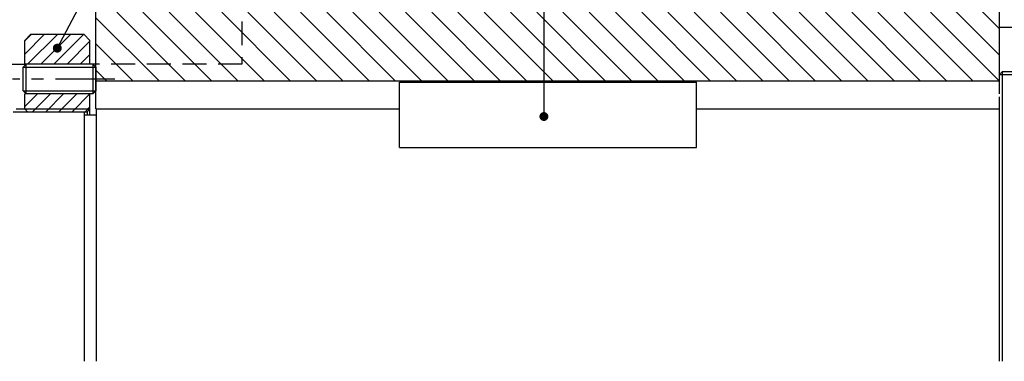
# Model space of a CAD drawing. Extents: x 1149 to 3527, y 476 to 2158.
# Drawn here: x 2600 to 2931, y 1455 to 1570 of the extents above; entities that cross this region are included whole.
import ezdxf

# ---------------------------------------------------------------- set-up
doc = ezdxf.new("R2010")
doc.units = 0
doc.header["$LTSCALE"] = 16
doc.header["$MEASUREMENT"] = 0
doc.linetypes.add('CENTER', pattern=[2, 1.25, -0.25, 0.25, -0.25])
doc.linetypes.add('DASHED', pattern=[0.75, 0.5, -0.25])
doc.layers.get('0').update_dxf_attribs({"linetype": 'CONTINUOUS'})
for name, color, linetype in [('CEN', 1, 'CENTER'), ('DIM', 2, 'CONTINUOUS'), ('HAT', 8, 'CONTINUOUS'), ('HID', 9, 'DASHED'), ('THIN', 1, 'CONTINUOUS')]:
    doc.layers.add(name, color=color, linetype=linetype)

# ---------------------------------------------------------------- blocks, each defined once
blk = doc.blocks.new('*X58')
at = {"color": 0}
for p, q in [((2129.7, 1813.8), (2122.05, 1821.45)), ((2136.04, 1816.3), (2130.89, 1821.45)), ((2120.86, 1813.8), (2118.22, 1816.45)), ((2138.22, 1787.61), (2121.02, 1804.8)), ((2130.22, 1804.45), (2129.86, 1804.8)), ((1864.13, 1778.85), (1841.03, 1801.95)), ((1872.97, 1778.85), (1849.87, 1801.95)), ((1881.81, 1778.85), (1858.71, 1801.95)), ((1890.65, 1778.85), (1867.55, 1801.95)), ((1899.49, 1778.85), (1876.39, 1801.95)), ((1908.33, 1778.85), (1885.23, 1801.95)), ((1917.16, 1778.85), (1894.06, 1801.95)), ((1926, 1778.85), (1902.9, 1801.95)), ((1934.84, 1778.85), (1911.74, 1801.95)), ((1943.68, 1778.85), (1920.58, 1801.95)), ((1952.52, 1778.85), (1929.42, 1801.95)), ((1961.36, 1778.85), (1938.26, 1801.95)), ((1970.2, 1778.85), (1947.1, 1801.95)), ((1979.04, 1778.85), (1955.94, 1801.95)), ((1987.87, 1778.85), (1964.77, 1801.95)), ((1996.71, 1778.85), (1973.61, 1801.95)), ((2005.55, 1778.85), (1982.45, 1801.95)), ((2014.39, 1778.85), (1991.29, 1801.95)), ((2023.23, 1778.85), (2000.13, 1801.95)), ((2032.07, 1778.85), (2008.97, 1801.95)), ((2040.91, 1778.85), (2017.81, 1801.95)), ((2049.75, 1778.85), (2026.65, 1801.95)), ((2058.59, 1778.85), (2035.49, 1801.95)), ((2067.42, 1778.85), (2044.32, 1801.95)), ((2076.26, 1778.85), (2053.16, 1801.95)), ((2085.1, 1778.85), (2062, 1801.95)), ((2093.94, 1778.85), (2070.84, 1801.95)), ((2102.78, 1778.85), (2079.68, 1801.95)), ((2111.62, 1778.85), (2088.52, 1801.95)), ((2120.46, 1778.85), (2097.36, 1801.95)), ((2129.3, 1778.85), (2106.2, 1801.95)), ((2138.13, 1778.85), (2115.03, 1801.95)), ((2138.22, 1796.45), (2132.36, 1802.3)), ((1855.29, 1778.85), (1834.04, 1800.11)), ((1846.45, 1778.85), (1834.04, 1791.27)), ((1837.61, 1778.85), (1834.04, 1782.43)), ((1872.74, 1566.95), (1840.24, 1599.45)), ((1881.58, 1566.95), (1849.08, 1599.45)), ((1890.42, 1566.95), (1857.92, 1599.45)), ((1899.25, 1566.95), (1866.75, 1599.45)), ((1908.09, 1566.95), (1875.59, 1599.45)), ((1916.93, 1566.95), (1884.43, 1599.45)), ((1925.77, 1566.95), (1893.27, 1599.45)), ((1934.61, 1566.95), (1902.11, 1599.45)), ((1943.45, 1566.95), (1910.95, 1599.45)), ((1952.29, 1566.95), (1919.79, 1599.45)), ((1961.13, 1566.95), (1928.63, 1599.45)), ((1969.96, 1566.95), (1937.46, 1599.45)), ((1978.8, 1566.95), (1946.3, 1599.45)), ((1987.64, 1566.95), (1955.14, 1599.45)), ((1996.48, 1566.95), (1963.98, 1599.45)), ((2005.32, 1566.95), (1972.82, 1599.45)), ((2014.16, 1566.95), (1981.66, 1599.45)), ((2023, 1566.95), (1990.5, 1599.45)), ((2031.84, 1566.95), (1999.34, 1599.45)), ((2040.68, 1566.95), (2008.18, 1599.45)), ((2049.51, 1566.95), (2017.01, 1599.45)), ((2058.35, 1566.95), (2025.85, 1599.45)), ((2067.19, 1566.95), (2034.69, 1599.45)), ((2076.03, 1566.95), (2043.53, 1599.45)), ((2084.87, 1566.95), (2052.37, 1599.45)), ((2093.71, 1566.95), (2061.21, 1599.45)), ((2102.55, 1566.95), (2070.05, 1599.45)), ((2111.39, 1566.95), (2078.89, 1599.45)), ((2123.08, 1564.1), (2087.73, 1599.45)), ((2130.22, 1565.8), (2096.56, 1599.45)), ((2138.22, 1566.64), (2105.4, 1599.45)), ((2138.22, 1575.48), (2114.24, 1599.45)), ((2138.22, 1584.32), (2123.08, 1599.45)), ((2138.22, 1593.16), (2131.92, 1599.45)), ((1863.9, 1566.95), (1834.04, 1596.81)), ((1855.06, 1566.95), (1834.04, 1587.98)), ((1846.22, 1566.95), (1834.04, 1579.14)), ((1837.38, 1566.95), (1834.04, 1570.3)), ((2130.89, 1547.45), (2123.24, 1555.1)), ((2138.22, 1548.96), (2134.58, 1552.6)), ((2122.05, 1547.45), (2118.22, 1551.28))]:
    blk.add_line(p, q, dxfattribs=at)
blk = doc.blocks.new('*X82')
at = {"color": 0}
for p, q in [((1799.76, 2129.3), (1806.35, 2135.88)), ((1799.76, 2133.72), (1801.93, 2135.88)), ((1800.77, 2125.88), (1810.77, 2135.88)), ((1805.19, 2125.88), (1815.19, 2135.88)), ((1809.61, 2125.88), (1819.61, 2135.88)), ((1814.03, 2125.88), (1821.76, 2133.62)), ((1818.45, 2125.88), (1821.76, 2129.2)), ((1799.76, 2111.62), (1804.03, 2115.88)), ((1802.45, 2109.88), (1808.45, 2115.88)), ((1806.87, 2109.88), (1812.87, 2115.88)), ((1811.29, 2109.88), (1817.29, 2115.88)), ((1815.71, 2109.88), (1821.71, 2115.88)), ((1820.13, 2109.88), (1821.76, 2111.52)), ((1799.76, 1939.26), (1802.39, 1941.88)), ((1800.81, 1935.88), (1806.81, 1941.88)), ((1805.23, 1935.88), (1811.23, 1941.88)), ((1809.64, 1935.88), (1815.64, 1941.88)), ((1814.06, 1935.88), (1820.06, 1941.88)), ((1818.48, 1935.88), (1821.76, 1939.17)), ((1799.76, 1921.59), (1804.06, 1925.88)), ((1800.12, 1917.53), (1808.48, 1925.88)), ((1802.9, 1915.88), (1812.9, 1925.88)), ((1807.32, 1915.88), (1817.32, 1925.88)), ((1811.74, 1915.88), (1821.74, 1925.88)), ((1816.16, 1915.88), (1821.76, 1921.49))]:
    blk.add_line(p, q, dxfattribs=at)

msp = doc.modelspace()

# ---------------------------------------------------------------- linework, layer by layer
for p, q in [((2929.5, 1591.61), (2929.5, 1544.61)), ((2625.32, 1539.61), (2625.32, 1572.11)), ((2603.32, 1564.61), (2601.32, 1562.61)), ((2601.32, 1554.61), (2601.32, 1562.61)), ((2621.32, 1564.61), (2603.32, 1564.61)), ((2621.32, 1564.61), (2623.32, 1562.61)), ((2623.32, 1554.61), (2623.32, 1562.61)), ((2579.5, 1554.61), (2601.32, 1554.61)), ((2600.79, 1553.61), (2601.79, 1554.61)), ((2600.79, 1545.61), (2600.79, 1553.61)), ((2624.32, 1554.61), (2601.32, 1554.61)), ((2601.79, 1544.61), (2601.79, 1554.61)), ((2625.32, 1553.61), (2624.32, 1554.61)), ((2624.32, 1554.61), (2624.32, 1544.61)), ((2625.32, 1553.61), (2625.32, 1545.61)), ((2929.5, 1551.11), (2930.5, 1552.11)), ((2930.5, 1552.11), (2930.5, 1454.61)), ((2960.5, 1552.11), (2930.5, 1552.11)), ((2625.32, 1549.01), (2929.5, 1549.01)), ((2727.5, 1548.61), (2827.5, 1548.61)), ((2727.5, 1526.61), (2727.5, 1548.61)), ((2827.5, 1526.61), (2827.5, 1548.61)), ((2929.5, 1551.11), (2960.5, 1551.11)), ((2600.79, 1545.61), (2601.79, 1544.61)), ((2625.32, 1545.61), (2624.32, 1544.61)), ((2624.32, 1544.61), (2601.32, 1544.61)), ((2601.32, 1539.61), (2601.32, 1544.61)), ((2623.32, 1537.61), (2623.32, 1544.61)), ((2929.5, 1543.61), (2929.5, 1454.61)), ((2598.5, 1539.61), (2601.32, 1539.61)), ((2601.32, 1539.61), (2602.32, 1538.61)), ((2602.32, 1538.61), (2622.32, 1538.61)), ((2621.5, 1454.61), (2621.5, 1538.61)), ((2622.32, 1538.61), (2623.32, 1539.61)), ((2622.32, 1538.61), (2622.32, 1537.61)), ((2625.32, 1539.61), (2727.5, 1539.61)), ((2625.5, 1454.61), (2625.5, 1539.61)), ((2827.5, 1539.61), (2929.5, 1539.61)), ((2621.5, 1537.61), (2625.5, 1537.61)), ((2727.5, 1526.61), (2827.5, 1526.61))]:
    msp.add_line(p, q)
at = {"layer": 'CEN'}
for p, q in [((2929.86, 1567.11), (2968.73, 1567.11)), ((2631.65, 1549.61), (2597.17, 1549.61))]:
    msp.add_line(p, q, dxfattribs=at)
at = {"layer": 'DIM'}
for p, q in [((2612.29, 1559.94), (2733.54, 1790.59)), ((2776.14, 1719.15), (2776.14, 1537.15))]:
    msp.add_line(p, q, dxfattribs=at)
at = {"layer": 'DIM', "const_width": 1.5}
for points in [[(2611.55, 1560.03, 1), (2613.05, 1560.03, 1)], [(2775.41, 1537.02, 1), (2776.91, 1537.02, 1)]]:
    msp.add_lwpolyline(points, format="xyb", close=True, dxfattribs=at)
at = {"layer": 'HID'}
for p, q in [((2674.5, 1653.04), (2674.5, 1554.61)), ((2674.5, 1554.61), (2601.32, 1554.61))]:
    msp.add_line(p, q, dxfattribs=at)
at = {"layer": 'THIN'}
for p, q in [((2600.79, 1553.61), (2625.32, 1553.61)), ((2600.79, 1545.61), (2625.32, 1545.61)), ((2597.5, 1538.61), (2602.32, 1538.61)), ((2601.32, 1539.61), (2623.32, 1539.61))]:
    msp.add_line(p, q, dxfattribs=at)

# ---------------------------------------------------------------- block references
at = {"layer": 'HAT'}
for name, p in [('*X58', (791.29, -229.84)), ('*X82', (801.56, -571.28))]:
    msp.add_blockref(name, p, dxfattribs=at)

doc.saveas('drawing.dxf')
